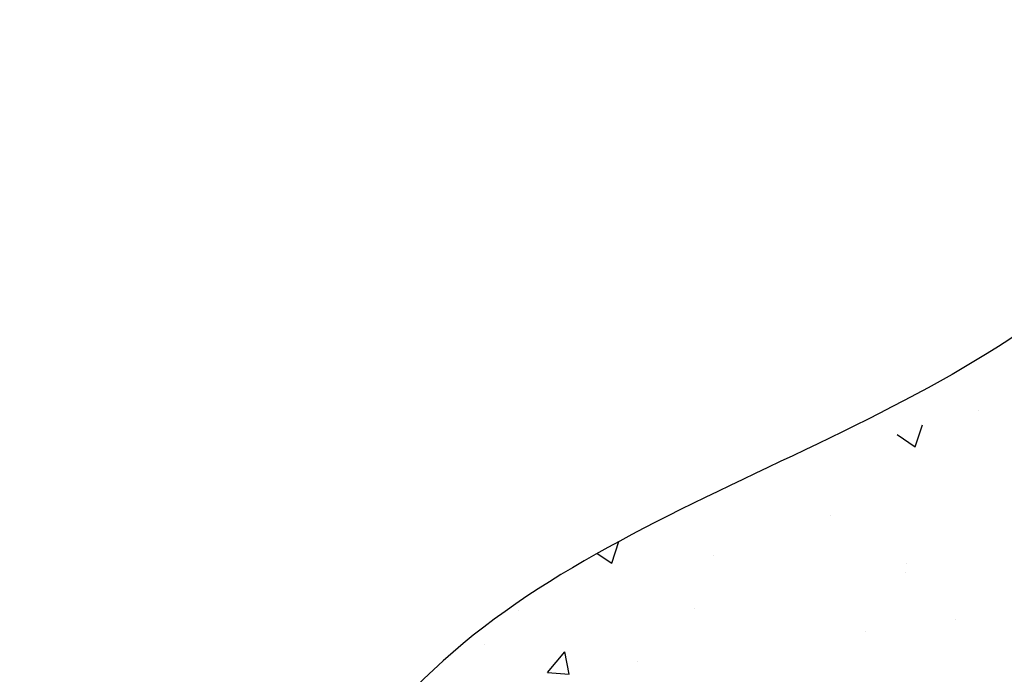
# Model space of a CAD drawing. Units: inches. Extents: x 5386 to 6575, y -4788 to 353.
# Drawn here: x 5465 to 5493, y -4418 to -4399 of the extents above; entities that cross this region are included whole.
import ezdxf

# ---------------------------------------------------------------- set-up
doc = ezdxf.new("R2010")
doc.units = ezdxf.units.IN
doc.header["$MEASUREMENT"] = 0

msp = doc.modelspace()

# ---------------------------------------------------------------- linework, layer by layer
at = {"linetype": 'Continuous'}
for p, q in [((5492.01666, -4410.17905), (5492.01666, -4410.17905)), ((5490.27192, -4411.1954), (5490.47468, -4410.59111)), ((5489.7745, -4410.85989), (5490.27192, -4411.1954)), ((5487.9196, -4413.09982), (5487.9196, -4413.09982)), ((5481.8697, -4414.42071), (5482.07107, -4413.82056)), ((5481.47068, -4414.15157), (5481.8697, -4414.42071)), ((5484.68986, -4414.21752), (5484.68986, -4414.21752)), ((5490.02808, -4414.44307), (5490.02808, -4414.44307)), ((5490.00389, -4414.67966), (5490.00389, -4414.67966)), ((5479.29993, -4415.73728), (5479.29993, -4415.73728)), ((5484.17203, -4415.68071), (5484.17203, -4415.68071)), ((5491.38953, -4415.9769), (5491.38953, -4415.9769)), ((5488.88613, -4416.30648), (5488.88613, -4416.30648)), ((5478.34017, -4416.68176), (5478.34017, -4416.68176)), ((5480.08904, -4417.45176), (5480.57114, -4416.87723)), ((5480.68676, -4417.50406), (5480.57113, -4416.87723)), ((5482.57062, -4417.13793), (5482.57062, -4417.13793)), ((5480.08904, -4417.45176), (5480.68676, -4417.50406))]:
    msp.add_line(p, q, dxfattribs=at)
at = {"color": 7, "linetype": 'Continuous', "lineweight": 15}
msp.add_arc((5521.31753, -4444.75951), 38.60833, 129.947766, 140.052234, dxfattribs=at)
msp.add_spline([(5501.0952, -4399.35944), (5494.97211, -4406.66722), (5474.99697, -4419.58432), (5466.66035, -4433.88727), (5447.81234, -4439.68087), (5447.81234, -4452.71647), (5460.13604, -4456.88062), (5469.92136, -4462.88513), (5482.24507, -4459.44518), (5482.24507, -4447.13378), (5490.58169, -4439.89178), (5498.37462, -4427.03723), (5511.42324, -4420.33838), (5511.42324, -4415.08793), (5514.12347, -4412.38771)], degree=3)

doc.saveas('drawing.dxf')
